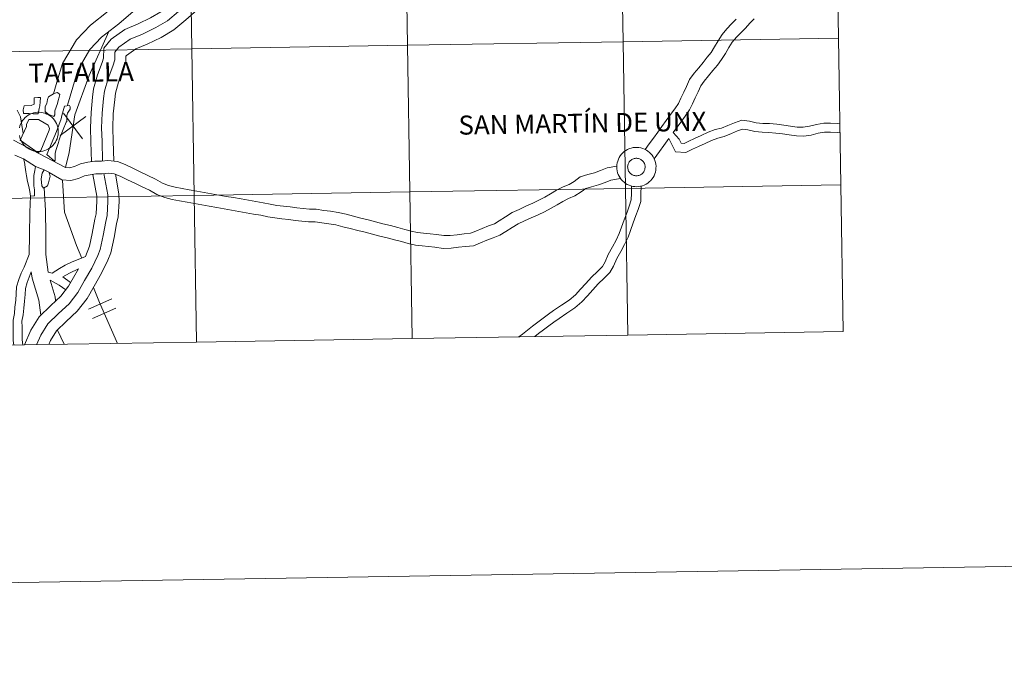
# Model space of a CAD drawing. Units: metres. Extents: x 610239 to 614742, y 4712720 to 4715762.
# Drawn here: x 611278 to 611465, y 4712720 to 4712843 of the extents above; entities that cross this region are included whole.
import ezdxf
from ezdxf.enums import TextEntityAlignment as Align

# ---------------------------------------------------------------- set-up
doc = ezdxf.new("R2010")
doc.units = ezdxf.units.M
doc.header["$MEASUREMENT"] = 0
doc.layers.add('Level 63', color=7, linetype='Continuous', lineweight=0)
doc.styles.add('Arial', font='ARIAL.TTF', dxfattribs={"height": 0.2})

msp = doc.modelspace()

# ---------------------------------------------------------------- linework, layer by layer
at = {"layer": 'Level 63', "linetype": 'Continuous', "lineweight": 0}
for points in [[(610287.5, 4712719.79), (610239.28, 4715689.4), (614693.68, 4715761.75), (614741.9, 4712792.14), (610287.5, 4712719.79)], [(611433.18, 4712867.14), (611433.64, 4712839.28), (611392.66, 4712838.62), (611392.2, 4712866.48), (611433.18, 4712867.14)], [(611310.24, 4712865.15), (611310.7, 4712837.29), (611269.72, 4712836.62), (611269.26, 4712864.48), (611310.24, 4712865.15)], [(611351.22, 4712865.81), (611351.68, 4712837.95), (611310.7, 4712837.29), (611310.24, 4712865.15), (611351.22, 4712865.81)], [(611392.2, 4712866.48), (611392.66, 4712838.62), (611351.68, 4712837.95), (611351.22, 4712865.81), (611392.2, 4712866.48)], [(611433.64, 4712839.28), (611434.09, 4712811.42), (611393.11, 4712810.76), (611392.66, 4712838.62), (611433.64, 4712839.28)], [(611310.7, 4712837.29), (611311.15, 4712809.43), (611270.17, 4712808.76), (611269.72, 4712836.62), (611310.7, 4712837.29)], [(611351.68, 4712837.95), (611352.13, 4712810.09), (611311.15, 4712809.43), (611310.7, 4712837.29), (611351.68, 4712837.95)], [(611392.66, 4712838.62), (611393.11, 4712810.76), (611352.13, 4712810.09), (611351.68, 4712837.95), (611392.66, 4712838.62)], [(611281.46, 4712824.93), (611280.5, 4712824.91), (611279.75, 4712824.96), (611278.7, 4712825.01), (611278.63, 4712825.7), (611278.8, 4712826.42), (611280.15, 4712826.5), (611280.7, 4712826.76), (611280.74, 4712827.99), (611281.42, 4712828.06), (611281.91, 4712828), (611281.87, 4712827.2), (611281.81, 4712826.47), (611281.69, 4712825.97), (611281.46, 4712824.93)], [(611284.46, 4712828.77), (611285.15, 4712829.01), (611285.57, 4712828.58), (611285.44, 4712828.12), (611285.25, 4712827.47), (611285.12, 4712826.89), (611284.65, 4712825.51), (611284.64, 4712824.75), (611284.45, 4712824.41), (611283.69, 4712824.76), (611283.38, 4712824.88), (611282.81, 4712825.38), (611282.82, 4712826.3), (611283.13, 4712826.91), (611283.26, 4712827.68), (611283.42, 4712828.14), (611284.38, 4712828.71), (611284.46, 4712828.77)], [(611284.6, 4712815.95), (611283.15, 4712817.21), (611284.98, 4712821.56), (611285.86, 4712823.96), (611285.99, 4712824.58), (611286.47, 4712826.37), (611287.41, 4712826.53), (611287.55, 4712826.25), (611287.54, 4712825.79), (611287.07, 4712825.03), (611286.94, 4712824.57), (611286.94, 4712823.8), (611286.93, 4712823.5), (611286.78, 4712823.34), (611285.64, 4712820.56), (611285.48, 4712819.98), (611285.36, 4712819.49), (611285.17, 4712818.91), (611284.85, 4712817.96), (611284.69, 4712817.38), (611284.68, 4712816.15), (611284.6, 4712815.95)], [(611279.25, 4712822.93), (611279.72, 4712823.88), (611280.49, 4712823.87), (611281.56, 4712823.86), (611281.84, 4712823.67), (611283.36, 4712822.76), (611283.66, 4712822.11), (611283.54, 4712821.81), (611281.96, 4712817.99), (611281.5, 4712817.53), (611278.04, 4712819.9), (611279.23, 4712822.5), (611279.25, 4712822.93)], [(611391.47, 4712814.86), (611391.49, 4712815.23), (611391.55, 4712815.6), (611391.65, 4712815.96), (611391.78, 4712816.3), (611391.94, 4712816.64), (611392.14, 4712816.95), (611392.36, 4712817.25), (611392.62, 4712817.52), (611392.9, 4712817.76), (611393.21, 4712817.98), (611393.53, 4712818.16), (611393.87, 4712818.31), (611394.22, 4712818.43), (611394.59, 4712818.51), (611394.96, 4712818.55), (611395.33, 4712818.56), (611395.7, 4712818.52), (611396.07, 4712818.46), (611396.43, 4712818.35), (611396.77, 4712818.21), (611397.1, 4712818.04), (611397.41, 4712817.84), (611397.7, 4712817.6), (611397.96, 4712817.34), (611398.2, 4712817.05), (611398.41, 4712816.74), (611398.58, 4712816.41), (611398.73, 4712816.07), (611398.83, 4712815.71), (611398.9, 4712815.35), (611398.94, 4712814.98), (611398.93, 4712814.6), (611398.89, 4712814.23), (611398.82, 4712813.87), (611398.7, 4712813.51), (611398.56, 4712813.17), (611398.38, 4712812.85), (611398.16, 4712812.54), (611397.92, 4712812.26), (611397.65, 4712812), (611397.36, 4712811.77), (611397.04, 4712811.57), (611396.71, 4712811.4), (611396.36, 4712811.27), (611396, 4712811.17), (611395.64, 4712811.11), (611395.26, 4712811.09), (611394.89, 4712811.1), (611394.52, 4712811.15), (611394.16, 4712811.24), (611393.81, 4712811.36), (611393.47, 4712811.51), (611393.15, 4712811.7), (611392.85, 4712811.92), (611392.57, 4712812.17), (611392.32, 4712812.45), (611392.1, 4712812.75), (611391.91, 4712813.07), (611391.75, 4712813.4), (611391.63, 4712813.75), (611391.54, 4712814.12), (611391.49, 4712814.48), (611391.47, 4712814.86)], [(611391.47, 4712814.86), (611391.49, 4712815.23), (611391.55, 4712815.6), (611391.65, 4712815.96), (611391.78, 4712816.3), (611391.94, 4712816.64), (611392.14, 4712816.95), (611392.36, 4712817.25), (611392.62, 4712817.52), (611392.9, 4712817.76), (611393.21, 4712817.98), (611393.53, 4712818.16), (611393.87, 4712818.31), (611394.22, 4712818.43), (611394.59, 4712818.51), (611394.96, 4712818.55), (611395.33, 4712818.56), (611395.7, 4712818.52), (611396.07, 4712818.46), (611396.43, 4712818.35), (611396.77, 4712818.21), (611397.1, 4712818.04), (611397.41, 4712817.84), (611397.7, 4712817.6), (611397.96, 4712817.34), (611398.2, 4712817.05), (611398.41, 4712816.74), (611398.58, 4712816.41), (611398.73, 4712816.07), (611398.83, 4712815.71), (611398.9, 4712815.35), (611398.94, 4712814.98), (611398.93, 4712814.6), (611398.89, 4712814.23), (611398.82, 4712813.87), (611398.7, 4712813.51), (611398.56, 4712813.17), (611398.38, 4712812.85), (611398.16, 4712812.54), (611397.92, 4712812.26), (611397.65, 4712812), (611397.36, 4712811.77), (611397.04, 4712811.57), (611396.71, 4712811.4), (611396.36, 4712811.27), (611396, 4712811.17), (611395.64, 4712811.11), (611395.26, 4712811.09), (611394.89, 4712811.1), (611394.52, 4712811.15), (611394.16, 4712811.24), (611393.81, 4712811.36), (611393.47, 4712811.51), (611393.15, 4712811.7), (611392.85, 4712811.92), (611392.57, 4712812.17), (611392.32, 4712812.45), (611392.1, 4712812.75), (611391.91, 4712813.07), (611391.75, 4712813.4), (611391.63, 4712813.75), (611391.54, 4712814.12), (611391.49, 4712814.48), (611391.47, 4712814.86)], [(611278.67, 4712816.37), (611280.98, 4712814.92), (611280.82, 4712814.16), (611280.68, 4712813.24), (611280.66, 4712811.27), (611280.78, 4712810.5), (611280.77, 4712809.4), (611280.7, 4712809.33), (611280, 4712809.28), (611279.89, 4712810.18), (611279.71, 4712811.1), (611279.42, 4712812.05), (611279.27, 4712813.13), (611279.16, 4712813.9), (611278.98, 4712814.79), (611278.87, 4712815.72), (611278.67, 4712816.37)], [(611393.58, 4712815.18), (611393.63, 4712815.34), (611393.69, 4712815.5), (611393.76, 4712815.65), (611393.85, 4712815.79), (611393.95, 4712815.92), (611394.07, 4712816.04), (611394.2, 4712816.14), (611394.33, 4712816.24), (611394.48, 4712816.32), (611394.63, 4712816.38), (611394.79, 4712816.43), (611394.95, 4712816.47), (611395.12, 4712816.48), (611395.28, 4712816.48), (611395.44, 4712816.47), (611395.61, 4712816.44), (611395.77, 4712816.39), (611395.92, 4712816.32), (611396.07, 4712816.25), (611396.2, 4712816.15), (611396.33, 4712816.05), (611396.45, 4712815.93), (611396.55, 4712815.8), (611396.64, 4712815.66), (611396.72, 4712815.51), (611396.78, 4712815.36), (611396.82, 4712815.2), (611396.85, 4712815.04), (611396.87, 4712814.87), (611396.86, 4712814.71), (611396.84, 4712814.54), (611396.81, 4712814.38), (611396.76, 4712814.22), (611396.69, 4712814.07), (611396.61, 4712813.93), (611396.51, 4712813.79), (611396.4, 4712813.67), (611396.28, 4712813.55), (611396.15, 4712813.45), (611396.01, 4712813.37), (611395.86, 4712813.29), (611395.7, 4712813.24), (611395.54, 4712813.2), (611395.38, 4712813.17), (611395.21, 4712813.16), (611395.05, 4712813.17), (611394.88, 4712813.19), (611394.72, 4712813.23), (611394.57, 4712813.29), (611394.42, 4712813.36), (611394.28, 4712813.44), (611394.14, 4712813.54), (611394.02, 4712813.66), (611393.91, 4712813.78), (611393.81, 4712813.91), (611393.73, 4712814.06), (611393.66, 4712814.21), (611393.61, 4712814.36), (611393.57, 4712814.53), (611393.55, 4712814.69), (611393.54, 4712814.86), (611393.56, 4712815.02), (611393.58, 4712815.18)], [(611393.58, 4712815.18), (611393.63, 4712815.34), (611393.69, 4712815.5), (611393.76, 4712815.65), (611393.85, 4712815.79), (611393.95, 4712815.92), (611394.07, 4712816.04), (611394.2, 4712816.14), (611394.33, 4712816.24), (611394.48, 4712816.32), (611394.63, 4712816.38), (611394.79, 4712816.43), (611394.95, 4712816.47), (611395.12, 4712816.48), (611395.28, 4712816.48), (611395.44, 4712816.47), (611395.61, 4712816.44), (611395.77, 4712816.39), (611395.92, 4712816.32), (611396.07, 4712816.25), (611396.2, 4712816.15), (611396.33, 4712816.05), (611396.45, 4712815.93), (611396.55, 4712815.8), (611396.64, 4712815.66), (611396.72, 4712815.51), (611396.78, 4712815.36), (611396.82, 4712815.2), (611396.85, 4712815.04), (611396.87, 4712814.87), (611396.86, 4712814.71), (611396.84, 4712814.54), (611396.81, 4712814.38), (611396.76, 4712814.22), (611396.69, 4712814.07), (611396.61, 4712813.93), (611396.51, 4712813.79), (611396.4, 4712813.67), (611396.28, 4712813.55), (611396.15, 4712813.45), (611396.01, 4712813.37), (611395.86, 4712813.29), (611395.7, 4712813.24), (611395.54, 4712813.2), (611395.38, 4712813.17), (611395.21, 4712813.16), (611395.05, 4712813.17), (611394.88, 4712813.19), (611394.72, 4712813.23), (611394.57, 4712813.29), (611394.42, 4712813.36), (611394.28, 4712813.44), (611394.14, 4712813.54), (611394.02, 4712813.66), (611393.91, 4712813.78), (611393.81, 4712813.91), (611393.73, 4712814.06), (611393.66, 4712814.21), (611393.61, 4712814.36), (611393.57, 4712814.53), (611393.55, 4712814.69), (611393.54, 4712814.86), (611393.56, 4712815.02), (611393.58, 4712815.18)], [(611282.17, 4712811.23), (611282.03, 4712812.61), (611282.23, 4712813.68), (611282.64, 4712814.27), (611283.02, 4712814.07), (611283.52, 4712813.85), (611283.59, 4712813.7), (611283.75, 4712813.09), (611283.44, 4712811.83), (611283.25, 4712811.25), (611282.47, 4712810.8), (611282.17, 4712811.23)], [(611393.11, 4712810.76), (611393.56, 4712782.9), (611352.58, 4712782.23), (611352.13, 4712810.09), (611393.11, 4712810.76)], [(611434.09, 4712811.42), (611434.54, 4712783.56), (611393.56, 4712782.9), (611393.11, 4712810.76), (611434.09, 4712811.42)], [(611311.15, 4712809.43), (611311.6, 4712781.57), (611270.62, 4712780.9), (611270.17, 4712808.76), (611311.15, 4712809.43)], [(611352.13, 4712810.09), (611352.58, 4712782.23), (611311.6, 4712781.57), (611311.15, 4712809.43), (611352.13, 4712810.09)]]:
    msp.add_lwpolyline(points, close=True, dxfattribs=at)
for points in [[(611310.06, 4712866.19), (611309.08, 4712864.05), (611308.63, 4712862.87), (611306.75, 4712859.67), (611304.59, 4712855.8), (611302.59, 4712852.37), (611300.42, 4712849.74), (611297.81, 4712847.05), (611294.78, 4712844.44), (611291.41, 4712841.8), (611288.78, 4712839.01), (611286.12, 4712834.46), (611285.04, 4712830.93), (611284.41, 4712828.73)], [(611308.96, 4712857.17), (611307.32, 4712854.24), (611305.17, 4712850.56), (611302.76, 4712847.64), (611299.97, 4712844.76), (611296.78, 4712842.01), (611293.53, 4712839.47), (611291.31, 4712837.12), (611289.02, 4712833.2), (611288.04, 4712830), (611287.08, 4712826.57)], [(611315.73, 4712855.39), (611313.77, 4712853), (611312.51, 4712850.7), (611311.7, 4712848.22), (611311.1, 4712847.07), (611310.2, 4712846.17), (611308.15, 4712844.38), (611306.04, 4712842.59), (611303.86, 4712841.3), (611301.32, 4712840.09), (611298.99, 4712839.12), (611296.82, 4712837.56), (611296.04, 4712836.61), (611296.03, 4712835.17), (611295.67, 4712833.99), (611294.77, 4712831.63), (611294.07, 4712829.24), (611293.92, 4712827.86), (611293.63, 4712825.04), (611293.53, 4712822.29), (611293.62, 4712819.65), (611293.72, 4712815.98)], [(611310.39, 4712851.02), (611309.74, 4712849.04), (611309.37, 4712848.33), (611308.76, 4712847.72), (611306.77, 4712845.99), (611304.8, 4712844.32), (611302.86, 4712843.17), (611300.46, 4712842.02), (611297.96, 4712840.97), (611295.36, 4712839.11), (611293.93, 4712837.37), (611293.92, 4712835.49), (611293.67, 4712834.68), (611292.76, 4712832.31), (611291.99, 4712829.66), (611291.81, 4712828.09), (611291.52, 4712825.19), (611291.41, 4712822.29), (611291.51, 4712819.58), (611291.61, 4712815.83)], [(611313.3, 4712846.7), (611312.83, 4712845.8), (611311.65, 4712844.63), (611309.53, 4712842.78), (611307.27, 4712840.86), (611304.85, 4712839.43), (611302.19, 4712838.16), (611300.03, 4712837.26), (611298.28, 4712836), (611298.15, 4712835.85), (611298.15, 4712834.84), (611297.67, 4712833.3), (611296.77, 4712830.96), (611296.15, 4712828.83), (611296.02, 4712827.64), (611295.74, 4712824.9), (611295.64, 4712822.28), (611295.74, 4712819.72), (611295.84, 4712815.99)], [(611414.18, 4712842.91), (611413.31, 4712842.01), (611412.42, 4712841.09), (611411.48, 4712839.98), (611410.74, 4712838.77), (611410.07, 4712837.66), (611409.4, 4712836.6), (611408.69, 4712835.66), (611407.9, 4712834.68), (611407.06, 4712833.69), (611406.18, 4712832.64), (611405.31, 4712831.44), (611404.76, 4712830.1), (611404.23, 4712829.03), (611403.68, 4712827.91), (611403.18, 4712826.87), (611402.52, 4712825.86), (611401.7, 4712824.78), (611400.88, 4712823.65), (611400.07, 4712822.54), (611399.26, 4712821.42), (611398.45, 4712820.31), (611397.65, 4712819.2), (611396.87, 4712818.15)], [(611417.6, 4712843), (611416.8, 4712842.13), (611415.92, 4712841.22), (611415.05, 4712840.33), (611414.21, 4712839.46), (611413.44, 4712838.56), (611412.81, 4712837.52), (611412.13, 4712836.4), (611411.4, 4712835.23), (611410.6, 4712834.17), (611409.76, 4712833.14), (611408.9, 4712832.12), (611408.08, 4712831.15), (611407.44, 4712830.26), (611406.97, 4712829.11), (611406.4, 4712827.96), (611405.86, 4712826.85), (611405.29, 4712825.68), (611404.5, 4712824.46), (611403.64, 4712823.34), (611402.22, 4712821.39)], [(611294.91, 4712840.55), (611291.14, 4712832.18), (611288.42, 4712824.71), (611287.34, 4712817.56), (611286.64, 4712814.74)], [(611278.63, 4712821.18), (611278.11, 4712824.33), (611277.45, 4712825.65)], [(611277.92, 4712822.28), (611278.01, 4712822.64), (611278.14, 4712822.98), (611278.31, 4712823.32), (611278.5, 4712823.63), (611278.73, 4712823.93), (611278.99, 4712824.2), (611279.27, 4712824.44), (611279.57, 4712824.66), (611279.9, 4712824.84), (611280.24, 4712824.99), (611280.59, 4712825.11), (611280.96, 4712825.19), (611281.32, 4712825.23), (611281.7, 4712825.24), (611282.07, 4712825.2), (611282.44, 4712825.14), (611282.79, 4712825.03), (611283.14, 4712824.89), (611283.47, 4712824.72), (611283.78, 4712824.52), (611284.07, 4712824.28), (611284.33, 4712824.02), (611284.57, 4712823.73), (611284.78, 4712823.42), (611284.95, 4712823.09), (611285.09, 4712822.75), (611285.2, 4712822.39), (611285.27, 4712822.03), (611285.3, 4712821.66), (611285.3, 4712821.28), (611285.26, 4712820.91), (611285.18, 4712820.55), (611285.07, 4712820.2), (611284.92, 4712819.85), (611284.74, 4712819.53), (611284.53, 4712819.22), (611284.29, 4712818.94), (611284.02, 4712818.68), (611283.72, 4712818.45), (611283.41, 4712818.25), (611283.08, 4712818.09), (611282.73, 4712817.95), (611282.37, 4712817.86), (611282, 4712817.79), (611281.63, 4712817.77), (611281.26, 4712817.78), (611280.89, 4712817.83), (611280.53, 4712817.92), (611280.18, 4712818.04), (611279.84, 4712818.2), (611279.52, 4712818.38), (611279.22, 4712818.6), (611278.94, 4712818.85), (611278.69, 4712819.13), (611278.47, 4712819.43), (611278.28, 4712819.75), (611278.12, 4712820.08), (611277.99, 4712820.43), (611277.9, 4712820.8)], [(611285.67, 4712820.81), (611290.54, 4712824.39)], [(611286.31, 4712825.03), (611289.9, 4712820.17)], [(611423, 4712821.1), (611421.73, 4712821.27), (611420.39, 4712821.37), (611419.14, 4712821.42), (611417.69, 4712821.56), (611416.39, 4712821.86), (611415.4, 4712822.01), (611414.45, 4712821.67), (611413.26, 4712821.17), (611411.9, 4712820.62), (611410.66, 4712820.32), (611409.49, 4712819.87), (611408.27, 4712819.3), (611406.99, 4712818.71), (611405.9, 4712818.19), (611404.58, 4712817.59), (611402.64, 4712817.73), (611401.37, 4712820.21)], [(611423.22, 4712822.77), (611421.91, 4712822.95), (611420.49, 4712823.06), (611419.26, 4712823.1), (611417.96, 4712823.24), (611416.71, 4712823.52), (611415.23, 4712823.75), (611413.83, 4712823.24), (611412.62, 4712822.73), (611411.38, 4712822.23), (611410.16, 4712821.94), (611408.83, 4712821.43), (611407.55, 4712820.83), (611406.27, 4712820.24), (611405.18, 4712819.72), (611404.27, 4712819.31), (611403.71, 4712819.35), (611403.31, 4712820.13), (611402.22, 4712821.39)], [(611433.91, 4712823.04), (611433.52, 4712823.09), (611432.13, 4712823.16), (611430.82, 4712823.14), (611429.42, 4712822.89), (611428.13, 4712822.56), (611426.91, 4712822.39), (611425.76, 4712822.42), (611424.51, 4712822.59), (611423.23, 4712822.77)], [(611401.37, 4712820.21), (611400.41, 4712818.89), (611399.59, 4712817.77), (611398.58, 4712816.4)], [(611433.93, 4712821.32), (611433.36, 4712821.4), (611432.1, 4712821.47), (611430.99, 4712821.45), (611429.77, 4712821.23), (611428.46, 4712820.9), (611427.01, 4712820.69), (611425.62, 4712820.73), (611424.28, 4712820.92), (611422.99, 4712821.1)], [(611294.72, 4712816.06), (611293.53, 4712815.96), (611292.25, 4712815.91), (611290.93, 4712815.75), (611289.54, 4712815.43), (611288.35, 4712814.94), (611287.42, 4712814.69), (611286.65, 4712814.74), (611276.79, 4712819.93)], [(611277.01, 4712817.07), (611278.67, 4712816.37)], [(611280.98, 4712814.92), (611282.64, 4712814.27)], [(611391.49, 4712814.97), (611389.67, 4712814.66), (611388.37, 4712814.14), (611387.26, 4712813.73), (611386, 4712813.4), (611384.49, 4712812.93), (611383.35, 4712812.09), (611382.42, 4712811.5), (611381.29, 4712811.05), (611380.04, 4712810.42), (611378.9, 4712809.74), (611377.82, 4712809.1), (611376.68, 4712808.51), (611375.49, 4712807.96), (611374.21, 4712807.37), (611372.92, 4712806.77), (611371.57, 4712806.16), (611370.3, 4712805.35), (611369.14, 4712804.6), (611368.2, 4712804.05), (611367.1, 4712803.63), (611365.88, 4712803.14), (611364.68, 4712802.65), (611363.64, 4712802.24), (611362.46, 4712802.13), (611361.1, 4712801.97), (611359.81, 4712801.82), (611358.6, 4712801.79), (611357.2, 4712801.98), (611355.98, 4712802.12), (611354.75, 4712802.26), (611353.56, 4712802.4), (611352.4, 4712802.65), (611351.16, 4712802.98), (611349.83, 4712803.34), (611348.44, 4712803.7), (611347.02, 4712804.06), (611345.62, 4712804.41), (611344.21, 4712804.77), (611342.81, 4712805.12), (611341.41, 4712805.48), (611340, 4712805.84), (611338.53, 4712806.19), (611337.08, 4712806.41), (611335.76, 4712806.59), (611334.35, 4712806.8), (611333.03, 4712806.84), (611331.83, 4712806.94), (611330.62, 4712807.06), (611329.39, 4712807.23), (611328.1, 4712807.37), (611326.84, 4712807.54), (611325.57, 4712807.76), (611324.26, 4712808.02), (611322.85, 4712808.28), (611321.44, 4712808.51), (611320.04, 4712808.76), (611318.64, 4712809.01), (611317.24, 4712809.25), (611315.83, 4712809.5), (611314.43, 4712809.75), (611313.01, 4712810), (611311.61, 4712810.25), (611310.21, 4712810.5), (611308.82, 4712810.74), (611307.5, 4712811.02), (611306.27, 4712811.33), (611305.08, 4712811.78), (611303.75, 4712812.54), (611302.31, 4712813.23), (611300.89, 4712813.91), (611299.48, 4712814.59), (611298.04, 4712815.28), (611296.56, 4712815.89), (611294.72, 4712816.06)], [(611293.98, 4712813.57), (611294.72, 4712809.52), (611294.73, 4712808.28), (611294.6, 4712805.64), (611294.32, 4712804.47), (611293.83, 4712801.82), (611293.29, 4712799.17), (611292.8, 4712797.99), (611291.67, 4712795.63), (611290.3, 4712793.26), (611289.01, 4712791.01), (611287.34, 4712788.85), (611285.32, 4712787), (611283.32, 4712785.03), (611281.95, 4712782.87), (611281.18, 4712781.07)], [(611296.15, 4712813.44), (611296.83, 4712809.72), (611296.85, 4712808.25), (611296.7, 4712805.34), (611296.39, 4712804.03), (611295.91, 4712801.41), (611295.32, 4712798.55), (611294.74, 4712797.13), (611293.54, 4712794.64), (611292.13, 4712792.21), (611290.78, 4712789.84), (611288.9, 4712787.41), (611286.77, 4712785.46), (611284.98, 4712783.7), (611283.83, 4712781.88), (611283.5, 4712781.11)], [(611294.91, 4712813.65), (611293.67, 4712813.55), (611292.45, 4712813.5), (611291.34, 4712813.36), (611290.28, 4712813.12), (611289.12, 4712812.64), (611287.67, 4712812.25), (611285.97, 4712812.36), (611283.55, 4712813.79)], [(611291.85, 4712813.42), (611292.6, 4712809.31), (611292.62, 4712808.32), (611292.5, 4712805.94), (611292.25, 4712804.9), (611291.76, 4712802.22), (611291.25, 4712799.79), (611290.45, 4712797.81)], [(611392.19, 4712812.64), (611390.32, 4712812.32), (611389.24, 4712811.88), (611387.99, 4712811.42), (611386.66, 4712811.07), (611385.59, 4712810.74), (611384.72, 4712810.1), (611383.53, 4712809.34), (611382.28, 4712808.84), (611381.21, 4712808.3), (611380.14, 4712807.66), (611378.98, 4712806.98), (611377.74, 4712806.34), (611376.5, 4712805.76), (611375.22, 4712805.18), (611373.94, 4712804.58), (611372.72, 4712804.02), (611371.6, 4712803.32), (611370.41, 4712802.55), (611369.25, 4712801.86), (611367.99, 4712801.38), (611366.78, 4712800.9), (611365.57, 4712800.41), (611364.21, 4712799.87), (611362.72, 4712799.72), (611361.37, 4712799.57), (611359.98, 4712799.41), (611358.47, 4712799.37), (611356.9, 4712799.58), (611355.7, 4712799.72), (611354.47, 4712799.86), (611353.18, 4712800.01), (611351.83, 4712800.29), (611350.53, 4712800.65), (611349.21, 4712801), (611347.84, 4712801.36), (611346.43, 4712801.71), (611345.02, 4712802.07), (611343.62, 4712802.42), (611342.22, 4712802.78), (611340.81, 4712803.14), (611339.41, 4712803.49), (611338.07, 4712803.82), (611336.74, 4712804.02), (611335.42, 4712804.2), (611334.13, 4712804.38), (611332.89, 4712804.43), (611331.62, 4712804.54), (611330.34, 4712804.66), (611329.1, 4712804.83), (611327.8, 4712804.97), (611326.47, 4712805.16), (611325.13, 4712805.38), (611323.81, 4712805.65), (611322.44, 4712805.89), (611321.03, 4712806.13), (611319.62, 4712806.38), (611318.22, 4712806.63), (611316.81, 4712806.87), (611315.41, 4712807.12), (611314.01, 4712807.37), (611312.59, 4712807.62), (611311.19, 4712807.87), (611309.79, 4712808.12), (611308.36, 4712808.37), (611306.96, 4712808.66), (611305.55, 4712809.02), (611304.05, 4712809.58), (611302.62, 4712810.4), (611301.26, 4712811.06), (611299.84, 4712811.73), (611298.43, 4712812.41), (611297.05, 4712813.08), (611295.93, 4712813.54), (611294.91, 4712813.65)], [(611282.6, 4712810.87), (611282.84, 4712806.54), (611282.96, 4712801.93), (611282.91, 4712798.18), (611283.35, 4712794.84)], [(611286.09, 4712812.28), (611286.47, 4712806.25), (611288.79, 4712799.89), (611289.78, 4712797.54)], [(611393.56, 4712782.9), (611393.11, 4712810.76), (611352.13, 4712810.09), (611352.58, 4712782.23)], [(611394.3, 4712811.21), (611394.25, 4712809.81), (611394.23, 4712808.56), (611393.85, 4712807.36), (611393.42, 4712806.23), (611392.9, 4712804.81), (611392.38, 4712803.37), (611391.96, 4712802.18), (611391.36, 4712800.94), (611390.64, 4712799.64), (611389.86, 4712798.23), (611389.26, 4712796.82), (611388.74, 4712795.93), (611387.78, 4712794.99), (611386.64, 4712793.87), (611385.6, 4712792.72), (611384.58, 4712791.6), (611383.61, 4712790.54), (611382.42, 4712789.55), (611380.95, 4712788.58), (611379.47, 4712787.56), (611378.48, 4712786.84), (611377.48, 4712786.13), (611376.47, 4712785.35), (611375.48, 4712784.6), (611374.5, 4712783.83), (611373.53, 4712783.09), (611372.84, 4712782.56)], [(611396.11, 4712811.21), (611396.06, 4712809.76), (611396.04, 4712808.26), (611395.56, 4712806.76), (611395.12, 4712805.59), (611394.6, 4712804.19), (611394.08, 4712802.76), (611393.63, 4712801.48), (611392.97, 4712800.11), (611392.22, 4712798.76), (611391.49, 4712797.43), (611390.88, 4712796.01), (611390.18, 4712794.81), (611389.05, 4712793.7), (611387.94, 4712792.62), (611386.94, 4712791.5), (611385.92, 4712790.38), (611384.86, 4712789.22), (611383.5, 4712788.09), (611381.97, 4712787.08), (611380.51, 4712786.07), (611379.54, 4712785.37), (611378.56, 4712784.68), (611377.57, 4712783.91), (611376.6, 4712783.17), (611375.89, 4712782.61)], [(611434.54, 4712783.56), (611434.09, 4712811.42), (611393.11, 4712810.76), (611393.56, 4712782.9)], [(611311.6, 4712781.57), (611311.15, 4712809.43), (611270.17, 4712808.76), (611270.62, 4712780.9)], [(611280, 4712809.28), (611279.87, 4712806.22), (611279.82, 4712801.97), (611279.77, 4712798.21)], [(611352.58, 4712782.23), (611352.13, 4712810.09), (611311.15, 4712809.43), (611311.6, 4712781.57)], [(611276.83, 4712781), (611276.75, 4712781.88), (611276.73, 4712783.15), (611276.71, 4712784.39), (611276.69, 4712785.72), (611276.97, 4712786.99), (611277.04, 4712788.19), (611277.21, 4712789.52), (611277.28, 4712790.73), (611277.37, 4712792.06), (611277.77, 4712793.43), (611278.25, 4712794.64), (611278.8, 4712795.79), (611279.77, 4712798.21)], [(611284.13, 4712794.69), (611285.5, 4712795.53), (611286.62, 4712796.16), (611287.8, 4712796.73), (611290.45, 4712797.81)], [(611278.53, 4712781.03), (611278.44, 4712781.97), (611278.42, 4712783.18), (611278.41, 4712784.41), (611278.39, 4712785.55), (611278.65, 4712786.76), (611278.73, 4712788.03), (611278.9, 4712789.36), (611278.98, 4712790.62), (611279.05, 4712791.77), (611279.37, 4712792.88), (611280.17, 4712794.89)], [(611289.14, 4712795.5), (611287.25, 4712792.19), (611285.78, 4712790.28), (611283.86, 4712788.53), (611281.67, 4712786.37), (611280.07, 4712783.86), (611278.87, 4712781.04)], [(611280.17, 4712794.89), (611280.32, 4712793.73), (611281.63, 4712789.51), (611281.98, 4712786.68)], [(611283.35, 4712794.84), (611284.13, 4712794.69)], [(611286.19, 4712793.98), (611287.4, 4712794.65), (611289.14, 4712795.5)], [(611286.19, 4712793.98), (611287.65, 4712792.9)], [(611283.74, 4712793.32), (611285.47, 4712792.41), (611286.71, 4712791.49)], [(611283.74, 4712793.32), (611284.71, 4712790.18), (611284.8, 4712789.46)], [(611291.98, 4712791.96), (611293.12, 4712789.1), (611296.55, 4712781.32)], [(611291.03, 4712787.84), (611295.45, 4712789.79)], [(611291.82, 4712786.04), (611296.25, 4712788)], [(611285.12, 4712783.83), (611286.43, 4712781.16)], [(611352.58, 4712782.23), (611393.56, 4712782.9)], [(611393.56, 4712782.9), (611434.54, 4712783.56)], [(611270.62, 4712780.9), (611311.6, 4712781.57)], [(611311.6, 4712781.57), (611352.58, 4712782.23)]]:
    msp.add_lwpolyline(points, dxfattribs=at)

# ---------------------------------------------------------------- texts
at = {"layer": 'Level 63', "linetype": 'Continuous', "lineweight": 0, "style": 'Arial'}
for s, height, p in [('TAFALLA', 3.614, (611289.64, 4712832.81)), ('SAN MARTÍN DE UNX', 3.6135, (611384.94, 4712823.15))]:
    msp.add_text(s, height=height, rotation=0.931, dxfattribs=at).set_placement(p, align=Align.MIDDLE_CENTER)

doc.saveas('drawing.dxf')
